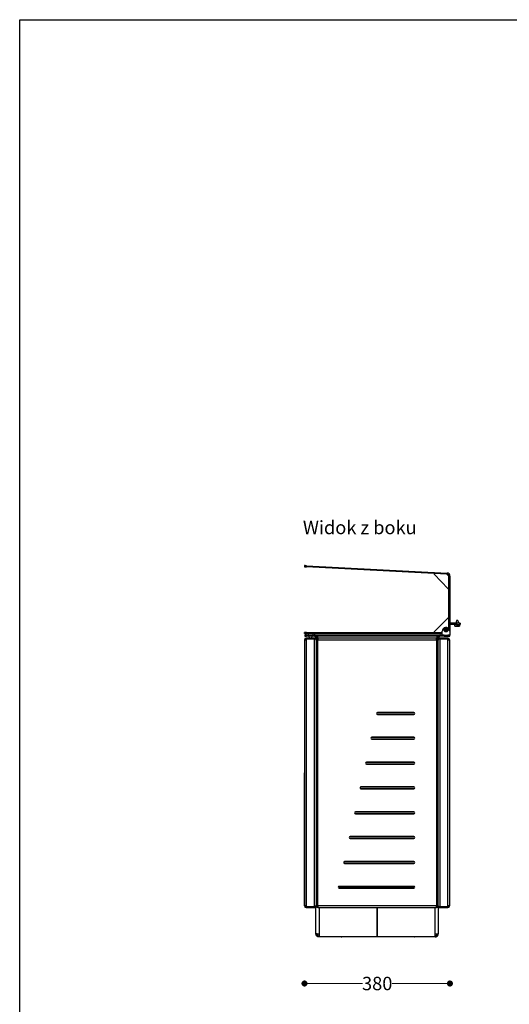
# Model space of a CAD drawing. Units: millimetres. Extents: x 10366 to 18985, y 24538 to 29685.
# Drawn here: x 10366 to 11647, y 27108 to 29685 of the extents above; entities that cross this region are included whole.
import ezdxf

# ---------------------------------------------------------------- set-up
doc = ezdxf.new("R2010")
doc.units = ezdxf.units.MM
doc.header["$LTSCALE"] = 3
doc.layers.add('DomyÅ›lny', color=7, linetype='Continuous')
doc.styles.get("Standard").update_dxf_attribs({"font": 'arial.ttf'})
doc.dimstyles.new('MATEUSZ', dxfattribs={"dimtxt": 35, "dimasz": 16, "dimexe": 0.18, "dimexo": 0.0625, "dimgap": 0.09, "dimtad": 0, "dimdec": 0, "dimdsep": 46, "dimtxsty": 'Standard', "dimblk": 'DOT', "dimcen": 0.09, "dimse1": 1, "dimse2": 1, "dimadec": 0, "dimazin": 0, "dimtfac": 1, "dimtdec": 0, "dimtofl": 0, "dimtmove": 0, "dimatfit": 3, "dimfxl": 1, "dimtolj": 1, "dimtzin": 0, "dimlwd": 9, "dimlwe": 9, "dimarcsym": 0})

# ---------------------------------------------------------------- blocks, each defined once
blk = doc.blocks.new('_Dot')
at = {"color": 0, "linetype": 'ByBlock', "lineweight": -2}
blk.add_line((-0.5, 0), (-1, 0), dxfattribs=at)
at = {"color": 0, "linetype": 'ByBlock', "const_width": 0.5}
blk.add_lwpolyline([(-0.25, 0, 1), (0.25, 0, 1)], format="xyb", close=True, dxfattribs=at)
blk = doc.blocks.new('*D20')
at = {"color": 0, "lineweight": 9, "transparency": 16777216}
for p, q in [((11127.1, 27162.3), (11262.6, 27162.3)), ((11475.5, 27162.3), (11340, 27162.3))]:
    blk.add_line(p, q, dxfattribs=at)
at = {"layer": 'Defpoints', "color": 0, "transparency": 16777216}
for p in [(11111.1, 27365.2), (11491.5, 27365.2), (11491.5, 27162.3)]:
    blk.add_point(p, dxfattribs=at)
at = {"color": 0, "lineweight": 9, "transparency": 16777216, "xscale": 16, "yscale": 16, "zscale": 16, "rotation": 180}
blk.add_blockref('_Dot', (11111.1, 27162.3), dxfattribs=at)
at = {"color": 0, "lineweight": 9, "transparency": 16777216, "xscale": 16, "yscale": 16, "zscale": 16}
blk.add_blockref('_Dot', (11491.5, 27162.3), dxfattribs=at)
at = {"color": 0, "transparency": 16777216, "insert": (11301.3, 27162.3), "char_height": 35, "attachment_point": 5}
blk.add_mtext('\\A1;380', dxfattribs=at)

msp = doc.modelspace()

# ---------------------------------------------------------------- linework, layer by layer
msp.add_lwpolyline([(10366.2, 24552.5), (10366.2, 29684.6), (13995, 29684.6), (13995, 24552.5)], close=True)
at = {"layer": 'DomyÅ›lny'}
for p, q in [((11111.5, 28256.1), (11111.4, 28253.1)), ((11113, 28256), (11112.8, 28253)), ((11116.4, 28252.8), (11116.5, 28255.8)), ((11483.8, 28233.5), (11116.4, 28252.8)), ((11116.5, 28255.8), (11483.9, 28236.5)), ((11450.3, 28233.6), (11486.8, 28195.1)), ((11486.8, 28195.1), (11450.3, 28233.6)), ((11483.1, 28233.6), (11451.1, 28235.3)), ((11483.8, 28233.3), (11488.5, 28228.3)), ((11488.5, 28091.2), (11488.5, 28228.5)), ((11488.5, 28195.7), (11488.5, 28228.3)), ((11491.5, 28228.5), (11491.5, 28081.1)), ((11486.8, 28119.3), (11450.2, 28082.8)), ((11488.5, 28091.2), (11488.5, 28118.6)), ((11508.4, 28112.7), (11506.9, 28104.2)), ((11512.4, 28112.7), (11513.9, 28104.2)), ((11512.4, 28112.7), (11512.4, 28112.6)), ((11481.5, 28089.8), (11480, 28088.9)), ((11480, 28087.2), (11481.5, 28086.3)), ((11481.5, 28086.3), (11483, 28087.2)), ((11508.5, 28105.1), (11491.5, 28105.1)), ((11508.5, 28102.1), (11491.5, 28102.1)), ((11504.4, 28097.5), (11504.4, 28102.1)), ((11508.5, 28105.1), (11508.5, 28102.1)), ((11512.4, 28112.4), (11512.5, 28111.7)), ((11516.4, 28102.1), (11516.4, 28097.5)), ((11518.5, 28105.1), (11518.5, 28102.1)), ((11111.1, 28061.9), (11111.1, 27713.6)), ((11111.5, 28078.1), (11111.5, 28081.1)), ((11111.6, 28074.1), (11111.6, 28071.1)), ((11111.6, 27365.2), (11111.6, 28061.9)), ((11113.1, 28061.9), (11111.6, 28061.9)), ((11113, 28074.1), (11113, 28071.1)), ((11115.2, 28061.9), (11115.2, 28064.2)), ((11115.2, 28064.2), (11115.2, 28061.9)), ((11115.2, 28064.2), (11124.7, 28064.2)), ((11124.4, 28064.2), (11115.2, 28064.2)), ((11137.4, 28066.1), (11115.7, 28066.1)), ((11115.7, 28064.6), (11115.7, 28066.1)), ((11115.7, 28064.6), (11137.4, 28064.6)), ((11115.7, 28061.9), (11115.7, 28064.2)), ((11115.7, 28061.9), (11115.7, 28064.2)), ((11115.7, 28064.2), (11137.4, 28064.2)), ((11115.7, 28064.2), (11137.4, 28064.2)), ((11115.7, 28061.9), (11115.7, 27365.2)), ((11116.5, 28078.1), (11116.5, 28081.1)), ((11116.5, 28081.1), (11471.5, 28081.1)), ((11116.5, 28078.1), (11471.5, 28078.1)), ((11116.6, 28071.1), (11116.6, 28074.1)), ((11116.6, 28074.1), (11136.6, 28074.1)), ((11136.6, 28071.1), (11116.6, 28071.1)), ((11120.5, 28078.7), (11120.5, 28074.1)), ((11124, 28066.2), (11123, 28072)), ((11124.5, 28063.5), (11124.1, 28066.1)), ((11138.5, 28064.2), (11128.1, 28064.2)), ((11128.4, 28064.2), (11138.9, 28064.2)), ((11130, 28072), (11129, 28066.1)), ((11132.5, 28078.7), (11132.5, 28074.1)), ((11136.6, 28071.1), (11136.6, 28074.1)), ((11136.6, 28074.1), (11466.6, 28074.1)), ((11136.6, 28071.1), (11136.6, 28074.1)), ((11466.6, 28071.1), (11136.6, 28071.1)), ((11137.4, 28064.6), (11137.4, 28066.1)), ((11137.4, 27362.9), (11137.4, 28064.2)), ((11141.6, 28063.5), (11141.6, 28066)), ((11143.1, 28064.2), (11141.6, 28064.2)), ((11141.6, 28061.9), (11141.6, 28064.2)), ((11141.6, 28060.8), (11141.6, 28061.9)), ((11143.1, 28061.9), (11141.6, 28061.9)), ((11141.6, 28061.9), (11141.6, 27365.2)), ((11141.6, 28061.6), (11141.6, 27365.5)), ((11141.6, 28061.6), (11141.6, 28059.5)), ((11143.1, 28061.9), (11143.1, 28064.2)), ((11143.4, 28064.6), (11143.4, 28066.1)), ((11143.4, 28066.1), (11145.7, 28066.1)), ((11145.7, 28064.6), (11143.4, 28064.6)), ((11144.6, 28063.2), (11144.6, 28061.9)), ((11145.1, 28063.2), (11145.1, 28061.5)), ((11145.7, 28064.6), (11145.7, 28066.1)), ((11456.4, 28066.1), (11145.7, 28066.1)), ((11145.7, 27365.2), (11145.7, 28061.9)), ((11145.7, 28061.9), (11456.4, 28061.9)), ((11450.9, 28081.1), (11471.5, 28081.1)), ((11456.4, 28064.6), (11456.4, 28066.1)), ((11456.4, 28066.1), (11458.7, 28066.1)), ((11456.4, 28064.6), (11458.7, 28064.6)), ((11456.4, 28061.9), (11456.4, 27365.2)), ((11458.1, 28061.9), (11458.1, 28063.5)), ((11458.5, 28061.9), (11458.5, 28066)), ((11458.7, 28064.6), (11458.7, 28066.1)), ((11459.1, 28061.9), (11459.1, 28064.2)), ((11459.1, 28064.2), (11460.6, 28064.2)), ((11459.1, 28061.9), (11460.6, 28061.9)), ((11460.6, 28064.2), (11460.6, 28061.9)), ((11460.6, 28061.9), (11460.6, 28060.8)), ((11460.6, 27365.2), (11460.6, 28061.9)), ((11460.6, 27365.5), (11460.6, 28061.6)), ((11461.5, 28066), (11461.5, 28063.3)), ((11486.4, 28066.1), (11464.7, 28066.1)), ((11464.7, 28066.1), (11464.7, 28064.6)), ((11486.4, 28064.6), (11464.7, 28064.6)), ((11464.7, 28064.2), (11486.4, 28064.2)), ((11464.7, 28064.2), (11464.7, 27362.9)), ((11486.4, 28064.2), (11464.7, 28064.2)), ((11487.4, 28064.2), (11465.7, 28064.2)), ((11487.4, 28064.2), (11465.7, 28064.2)), ((11466.6, 28071.1), (11466.6, 28074.1)), ((11466.6, 28074.1), (11466.6, 28071.1)), ((11466.6, 28074.1), (11486.5, 28074.1)), ((11486.5, 28071.1), (11466.6, 28071.1)), ((11471.5, 28074.1), (11471.5, 28084.1)), ((11476.8, 28074.1), (11471.5, 28074.1)), ((11476.8, 28074.1), (11476.8, 28071.1)), ((11476.8, 28071.1), (11486.3, 28071.1)), ((11486.3, 28074.1), (11486.3, 28071.1)), ((11491.5, 28074.1), (11486.3, 28074.1)), ((11486.4, 28064.6), (11486.4, 28066.1)), ((11486.4, 28064.2), (11486.4, 28061.9)), ((11486.4, 28061.9), (11486.4, 28064.2)), ((11486.4, 27365.2), (11486.4, 28061.9)), ((11486.5, 28074.1), (11486.5, 28071.1)), ((11487.4, 28061.9), (11487.4, 28064.2)), ((11487.4, 28061.9), (11487.4, 28064.2)), ((11489.1, 28061.9), (11490.6, 28061.9)), ((11490, 28061.9), (11491.5, 28061.9)), ((11490.1, 28074.1), (11490.1, 28071.1)), ((11490.6, 28061.9), (11490.6, 27365.2)), ((11491.5, 28084.1), (11491.5, 28074.1)), ((11491.5, 28071.1), (11491.5, 28074.1)), ((11491.5, 27365.2), (11491.5, 28061.9)), ((11396.8, 27871.6), (11301.8, 27871.6)), ((11301.8, 27871.6), (11396.8, 27871.6)), ((11301.8, 27866.6), (11396.8, 27866.6)), ((11396.8, 27866.6), (11301.8, 27866.6)), ((11396.8, 27806.6), (11287.5, 27806.6)), ((11287.5, 27806.6), (11396.8, 27806.6)), ((11287.5, 27801.6), (11396.8, 27801.6)), ((11396.8, 27801.6), (11287.5, 27801.6)), ((11396.8, 27741.6), (11273.2, 27741.6)), ((11273.2, 27741.6), (11396.8, 27741.6)), ((11273.2, 27736.6), (11396.8, 27736.6)), ((11396.8, 27736.6), (11273.2, 27736.6)), ((11111.1, 27365.2), (11111.1, 27713.6)), ((11396.8, 27676.6), (11258.9, 27676.6)), ((11258.9, 27676.6), (11396.8, 27676.6)), ((11258.9, 27671.6), (11396.8, 27671.6)), ((11396.8, 27671.6), (11258.9, 27671.6)), ((11396.8, 27611.6), (11244.7, 27611.6)), ((11244.7, 27611.6), (11396.8, 27611.6)), ((11244.7, 27606.6), (11396.8, 27606.6)), ((11396.8, 27606.6), (11244.7, 27606.6)), ((11396.8, 27546.6), (11230.4, 27546.6)), ((11230.4, 27546.6), (11396.8, 27546.6)), ((11230.4, 27541.6), (11396.8, 27541.6)), ((11396.8, 27541.6), (11230.4, 27541.6)), ((11111.4, 27472.2), (11111.1, 27472.2)), ((11396.8, 27481.6), (11216.1, 27481.6)), ((11216.1, 27481.6), (11396.8, 27481.6)), ((11216.1, 27476.6), (11396.8, 27476.6)), ((11396.8, 27476.6), (11216.1, 27476.6)), ((11396.8, 27416.6), (11201.8, 27416.6)), ((11201.8, 27416.6), (11396.8, 27416.6)), ((11201.8, 27411.6), (11396.8, 27411.6)), ((11396.8, 27411.6), (11201.8, 27411.6)), ((11141.6, 27367.2), (11141.6, 27365.5)), ((11141.6, 27365.2), (11141.6, 27366.9)), ((11460.6, 27365.5), (11460.6, 27366.9)), ((11113.1, 27365.2), (11111.6, 27365.2)), ((11115.2, 27365.2), (11115.2, 27362.9)), ((11115.2, 27362.9), (11115.2, 27365.2)), ((11115.2, 27362.9), (11138.9, 27362.9)), ((11138.5, 27362.9), (11115.2, 27362.9)), ((11115.7, 27362.9), (11115.7, 27365.2)), ((11115.7, 27365.2), (11115.7, 27362.9)), ((11137.4, 27362.9), (11115.7, 27362.9)), ((11115.7, 27362.9), (11137.4, 27362.9)), ((11115.7, 27362.6), (11115.7, 27361.1)), ((11115.7, 27362.6), (11137.4, 27362.6)), ((11115.7, 27361.1), (11137.4, 27361.1)), ((11137.4, 27361.1), (11137.4, 27362.6)), ((11141.1, 27292.1), (11141.1, 27364.3)), ((11143.1, 27365.2), (11141.6, 27365.2)), ((11141.6, 27362.9), (11141.6, 27365.2)), ((11143.1, 27362.9), (11141.6, 27362.9)), ((11143.1, 27365.2), (11143.1, 27362.9)), ((11145.7, 27362.6), (11143.4, 27362.6)), ((11143.4, 27362.6), (11143.4, 27361.1)), ((11145.7, 27361.1), (11143.4, 27361.1)), ((11456.4, 27365.2), (11145.7, 27365.2)), ((11145.7, 27362.6), (11145.7, 27361.1)), ((11145.7, 27361.1), (11456.4, 27361.1)), ((11149.1, 27361.1), (11149.1, 27292.1)), ((11301.1, 27361.1), (11301.1, 27284.1)), ((11301.1, 27284.1), (11301.1, 27361.1)), ((11453.1, 27292.1), (11453.1, 27361.1)), ((11456.4, 27362.6), (11458.7, 27362.6)), ((11456.4, 27362.6), (11456.4, 27361.1)), ((11458.7, 27361.1), (11456.4, 27361.1)), ((11458.7, 27362.6), (11458.7, 27361.1)), ((11459.1, 27365.2), (11460.6, 27365.2)), ((11459.1, 27365.2), (11459.1, 27362.9)), ((11459.1, 27362.9), (11460.6, 27362.9)), ((11460.6, 27365.2), (11460.6, 27362.9)), ((11461.1, 27363.2), (11461.1, 27292.1)), ((11486.4, 27362.9), (11464.7, 27362.9)), ((11486.4, 27362.9), (11464.7, 27362.9)), ((11486.4, 27362.6), (11464.7, 27362.6)), ((11464.7, 27362.6), (11464.7, 27361.1)), ((11464.7, 27361.1), (11486.4, 27361.1)), ((11465.7, 27362.9), (11487.4, 27362.9)), ((11487.4, 27362.9), (11465.7, 27362.9)), ((11486.4, 27365.2), (11486.4, 27362.9)), ((11486.4, 27365.2), (11486.4, 27362.9)), ((11486.4, 27362.6), (11486.4, 27361.1)), ((11487.4, 27362.9), (11487.4, 27365.2)), ((11487.4, 27365.2), (11487.4, 27362.9)), ((11489.1, 27365.2), (11490.6, 27365.2)), ((11490, 27365.2), (11491.5, 27365.2)), ((11144.1, 27292.1), (11141.1, 27292.1)), ((11144.1, 27292.1), (11144.1, 27285.8)), ((11149.1, 27292.1), (11149.1, 27284.1)), ((11453.1, 27284.1), (11453.1, 27292.1)), ((11458.1, 27292.1), (11461.1, 27292.1)), ((11458.1, 27285.8), (11458.1, 27292.1)), ((11301.1, 27284.1), (11149.1, 27284.1)), ((11453.1, 27284.1), (11301.1, 27284.1))]:
    msp.add_line(p, q, dxfattribs=at)
for points in [[(11111.4, 28253.1, 0), (11111.4, 28253.1, 0), (11111.4, 28253.1, 0), (11111.4, 28253.1, 0), (11111.4, 28253.1, 0), (11111.4, 28253.1, 0), (11111.4, 28253.1, 0), (11111.4, 28253.1, 0), (11111.4, 28253.1, 0), (11111.4, 28253.1, 0), (11111.4, 28253.1, 0), (11111.4, 28253.1, 0), (11111.4, 28253.1, 0), (11111.4, 28253.1, 0), (11111.4, 28253.1, 0), (11111.5, 28253.1, 0), (11112.8, 28253, 0)], [(11113, 28256, 0), (11111.5, 28256.1, 0)], [(11112.8, 28253, 0), (11116.4, 28252.8, 0)], [(11116.5, 28255.8, 0), (11113, 28256, 0)], [(11481.5, 28089.8, 0), (11480, 28088.9, 0)], [(11480, 28088.9, 0), (11480, 28087.2, 0)], [(11480, 28087.2, 0), (11481.5, 28086.3, 0)], [(11483, 28088.9, 0), (11481.5, 28089.8, 0)], [(11481.5, 28086.3, 0), (11483, 28087.2, 0)], [(11483, 28087.2, 0), (11483, 28088.9, 0)], [(11515.6, 28105.1, 0), (11518.4, 28105.1, 0), (11518.5, 28105.1, 0), (11518.5, 28105.1, 0), (11518.5, 28105.1, 0), (11518.5, 28105.1, 0), (11518.5, 28105.1, 0), (11518.5, 28105.1, 0), (11518.5, 28105.1, 0), (11518.5, 28105.1, 0), (11518.5, 28105.1, 0), (11518.5, 28105.1, 0), (11518.5, 28105.1, 0), (11518.5, 28105.1, 0), (11518.5, 28105.1, 0), (11518.5, 28105.1, 0), (11518.5, 28105.1, 0), (11518.5, 28105.1, 0), (11518.5, 28105.1, 0), (11518.5, 28105.1, 0), (11518.5, 28105.1, 0), (11518.5, 28105.1, 0), (11518.4, 28105.1, 0), (11517.9, 28105.1, 0), (11515.7, 28105.1, 0), (11508.5, 28105.1, 0)], [(11508.5, 28102.1, 0), (11517.8, 28102.1, 0), (11518.5, 28102.1, 0), (11518.5, 28102.1, 0), (11518.5, 28102.1, 0), (11518.5, 28102.1, 0), (11518.5, 28102.1, 0), (11518.5, 28102.1, 0), (11518.5, 28102.1, 0), (11518.5, 28102.1, 0), (11518.5, 28102.1, 0), (11518.5, 28102.1, 0), (11518.5, 28102.1, 0), (11518.5, 28102.1, 0), (11518.5, 28102.1, 0), (11518.5, 28102.1, 0), (11518.5, 28102.1, 0), (11518.5, 28102.1, 0), (11518.5, 28102.1, 0), (11518.5, 28102.1, 0), (11518.5, 28102.1, 0), (11518.5, 28102.1, 0), (11518.5, 28102.1, 0), (11518.4, 28102.1, 0), (11517.9, 28102.1, 0), (11515.6, 28102.1, 0)], [(11116.5, 28081.1, 0), (11111.5, 28081.1, 0)], [(11111.5, 28078.1, 0), (11111.5, 28078.1, 0), (11111.5, 28078.1, 0), (11111.5, 28078.1, 0), (11111.5, 28078.1, 0), (11111.5, 28078.1, 0), (11111.5, 28078.1, 0), (11111.5, 28078.1, 0), (11111.5, 28078.1, 0), (11111.5, 28078.1, 0), (11111.5, 28078.1, 0), (11111.5, 28078.1, 0), (11111.5, 28078.1, 0), (11111.5, 28078.1, 0), (11111.6, 28078.1, 0), (11111.7, 28078.1, 0), (11112.1, 28078.1, 0), (11116.5, 28078.1, 0)], [(11113, 28074.1, 0), (11111.6, 28074.1, 0)], [(11111.6, 28071.1, 0), (11111.6, 28071.1, 0), (11111.6, 28071.1, 0), (11111.6, 28071.1, 0), (11111.6, 28071.1, 0), (11111.6, 28071.1, 0), (11111.6, 28071.1, 0), (11111.6, 28071.1, 0), (11111.6, 28071.1, 0), (11111.6, 28071.1, 0), (11111.6, 28071.1, 0), (11111.6, 28071.1, 0), (11111.6, 28071.1, 0), (11111.6, 28071.1, 0), (11111.6, 28071.1, 0), (11111.7, 28071.1, 0), (11112.2, 28071.1, 0), (11113, 28071.1, 0)], [(11111.6, 28061.9, 0), (11111.6, 28061.9, 0), (11111.6, 28061.9, 0), (11111.6, 28061.9, 0), (11111.6, 28061.9, 0), (11111.6, 28061.9, 0), (11111.6, 28061.9, 0), (11111.6, 28061.9, 0), (11111.6, 28061.9, 0), (11111.6, 28061.9, 0), (11111.6, 28061.9, 0), (11111.6, 28061.9, 0), (11111.6, 28061.9, 0), (11111.6, 28061.9, 0), (11111.6, 28061.9, 0), (11111.7, 28061.9, 0), (11112.1, 28061.9, 0), (11115.7, 28061.9, 0)], [(11116.6, 28074.1, 0), (11113, 28074.1, 0)], [(11113, 28071.1, 0), (11116.6, 28071.1, 0)], [(11113.1, 28061.9, 0), (11113.1, 28061.9, 0), (11113.1, 28061.9, 0), (11113.1, 28061.9, 0), (11113.1, 28061.9, 0), (11113.1, 28061.9, 0), (11113.1, 28061.9, 0), (11113.1, 28061.9, 0), (11113.1, 28061.9, 0), (11113.1, 28061.9, 0), (11113.1, 28061.9, 0), (11113.1, 28061.9, 0), (11113.1, 28061.9, 0), (11113.1, 28061.9, 0), (11113.1, 28061.9, 0), (11113.2, 28061.9, 0), (11113.4, 28061.9, 0), (11115.7, 28061.9, 0)], [(11136.9, 28064.2, 0), (11137.9, 28064.1, 0), (11138.9, 28063.9, 0)], [(11137.4, 28066.1, 0), (11138, 28066, 0), (11138.6, 28065.9, 0), (11139.2, 28065.7, 0), (11139.7, 28065.4, 0), (11140.2, 28065, 0), (11140.6, 28064.6, 0), (11141, 28064.1, 0), (11141.2, 28063.5, 0)], [(11141.6, 28061.9, 0), (11141.6, 28062.3, 0), (11141.5, 28062.7, 0), (11141.4, 28063.1, 0), (11141.3, 28063.5, 0), (11141.1, 28063.9, 0), (11140.9, 28064.2, 0), (11140.6, 28064.5, 0), (11140.4, 28064.8, 0), (11140.1, 28065.1, 0), (11139.7, 28065.4, 0), (11139.4, 28065.6, 0), (11139, 28065.7, 0), (11138.6, 28065.9, 0), (11138.2, 28066, 0), (11137.8, 28066, 0), (11137.4, 28066.1, 0)], [(11137.4, 28064.2, 0), (11138.2, 28064.2, 0), (11139, 28064, 0), (11139.7, 28063.8, 0), (11140.4, 28063.4, 0), (11140.6, 28063.2, 0), (11140.9, 28063, 0), (11141.1, 28062.8, 0), (11141.3, 28062.6, 0), (11141.4, 28062.3, 0), (11141.5, 28062.1, 0), (11141.6, 28061.8, 0), (11141.6, 28061.6, 0)], [(11145.7, 28061.9, 0), (11141.6, 28061.9, 0)], [(11145.7, 28061.9, 0), (11143.1, 28061.9, 0)], [(11143.4, 28061.9, 0), (11143.4, 28066.1, 0)], [(11143.4, 28061.9, 0), (11143.4, 28064.6, 0)], [(11144.6, 28066, 0), (11144.6, 28071.1, 0)], [(11145.1, 28071.1, 0), (11145.1, 28071.1, 0), (11145.1, 28071.1, 0), (11145.1, 28071.1, 0), (11145.1, 28071.1, 0), (11145.1, 28071.1, 0), (11145.1, 28071.1, 0), (11145.1, 28071.1, 0), (11145.1, 28071.1, 0), (11145.1, 28071.1, 0), (11145.1, 28071.1, 0), (11145.1, 28071.1, 0), (11145.1, 28071.1, 0), (11145.1, 28071, 0), (11145.1, 28071, 0), (11145.1, 28070.9, 0), (11145.1, 28070.4, 0), (11145.1, 28066, 0)], [(11145.7, 28066.1, 0), (11145.7, 28066.1, 0), (11145.7, 28066.1, 0), (11145.7, 28066.1, 0), (11145.7, 28066.1, 0), (11145.7, 28066.1, 0), (11145.7, 28066.1, 0), (11145.7, 28066.1, 0), (11145.7, 28066.1, 0), (11145.7, 28066.1, 0), (11145.7, 28066.1, 0), (11145.7, 28066.1, 0), (11145.7, 28066.1, 0), (11145.7, 28066.1, 0), (11145.7, 28066, 0), (11145.7, 28065.9, 0), (11145.7, 28065.5, 0), (11145.7, 28061.9, 0)], [(11145.7, 28061.9, 0), (11145.7, 28064.6, 0)], [(11456.4, 28061.9, 0), (11456.4, 28066.1, 0)], [(11456.4, 28061.9, 0), (11456.4, 28064.6, 0)], [(11456.4, 28061.9, 0), (11459.1, 28061.9, 0)], [(11460.6, 28061.9, 0), (11460.6, 28061.9, 0), (11460.6, 28061.9, 0), (11460.6, 28061.9, 0), (11460.6, 28061.9, 0), (11460.6, 28061.9, 0), (11460.6, 28061.9, 0), (11460.6, 28061.9, 0), (11460.6, 28061.9, 0), (11460.6, 28061.9, 0), (11460.6, 28061.9, 0), (11460.6, 28061.9, 0), (11460.6, 28061.9, 0), (11460.6, 28061.9, 0), (11460.5, 28061.9, 0), (11460.5, 28061.9, 0), (11460.1, 28061.9, 0), (11456.4, 28061.9, 0)], [(11458.1, 28066, 0), (11458.1, 28071.1, 0)], [(11458.5, 28071.1, 0), (11458.5, 28066, 0)], [(11458.7, 28066.1, 0), (11458.7, 28066.1, 0), (11458.7, 28066.1, 0), (11458.7, 28066.1, 0), (11458.7, 28066.1, 0), (11458.7, 28066.1, 0), (11458.7, 28066.1, 0), (11458.7, 28066.1, 0), (11458.7, 28066.1, 0), (11458.7, 28066.1, 0), (11458.7, 28066.1, 0), (11458.7, 28066.1, 0), (11458.7, 28066.1, 0), (11458.7, 28066.1, 0), (11458.7, 28066, 0), (11458.7, 28065.9, 0), (11458.7, 28065.5, 0), (11458.7, 28061.9, 0)], [(11458.7, 28061.9, 0), (11458.7, 28064.6, 0)], [(11464.7, 28066.1, 0), (11464.3, 28066, 0), (11463.9, 28066, 0), (11463.5, 28065.9, 0), (11463.1, 28065.7, 0), (11462.8, 28065.6, 0), (11462.4, 28065.4, 0), (11462.1, 28065.1, 0), (11461.8, 28064.8, 0), (11461.5, 28064.5, 0), (11461.3, 28064.2, 0), (11461.1, 28063.9, 0), (11460.9, 28063.5, 0), (11460.8, 28063.1, 0), (11460.7, 28062.7, 0), (11460.6, 28062.3, 0), (11460.6, 28061.9, 0)], [(11460.6, 28061.6, 0), (11460.6, 28061.8, 0), (11460.7, 28062.1, 0), (11460.8, 28062.3, 0), (11460.9, 28062.6, 0), (11461.1, 28062.8, 0), (11461.3, 28063, 0), (11461.5, 28063.2, 0), (11461.8, 28063.4, 0), (11462.4, 28063.8, 0), (11463.1, 28064, 0), (11463.9, 28064.2, 0), (11464.7, 28064.2, 0)], [(11465.7, 28064.2, 0), (11464.9, 28064.2, 0), (11464.2, 28064, 0), (11463.6, 28063.8, 0), (11463, 28063.6, 0)], [(11489.1, 28061.9, 0), (11489.1, 28061.9, 0), (11489.1, 28061.9, 0), (11489.1, 28061.9, 0), (11489.1, 28061.9, 0), (11489.1, 28061.9, 0), (11489.1, 28061.9, 0), (11489.1, 28061.9, 0), (11489.1, 28061.9, 0), (11489.1, 28061.9, 0), (11489.1, 28061.9, 0), (11489.1, 28061.9, 0), (11489.1, 28061.9, 0), (11489.1, 28061.9, 0), (11489.1, 28061.9, 0), (11489, 28061.9, 0), (11488.7, 28061.9, 0), (11486.4, 28061.9, 0)], [(11486.4, 28061.9, 0), (11490.6, 28061.9, 0)], [(11490.1, 28074.1, 0), (11486.5, 28074.1, 0)], [(11486.5, 28071.1, 0), (11490.1, 28071.1, 0)], [(11489.2, 28061.9, 0), (11487.4, 28061.9, 0)], [(11491.5, 28061.9, 0), (11491.5, 28061.9, 0), (11491.5, 28061.9, 0), (11491.5, 28061.9, 0), (11491.5, 28061.9, 0), (11491.5, 28061.9, 0), (11491.5, 28061.9, 0), (11491.5, 28061.9, 0), (11491.5, 28061.9, 0), (11491.5, 28061.9, 0), (11491.5, 28061.9, 0), (11491.5, 28061.9, 0), (11491.5, 28061.9, 0), (11491.5, 28061.9, 0), (11491.5, 28061.9, 0), (11491.5, 28061.9, 0), (11491.4, 28061.9, 0), (11490.8, 28061.9, 0), (11489.9, 28061.9, 0)], [(11491.5, 28074.1, 0), (11491.5, 28074.1, 0), (11491.5, 28074.1, 0), (11491.5, 28074.1, 0), (11491.5, 28074.1, 0), (11491.5, 28074.1, 0), (11491.5, 28074.1, 0), (11491.5, 28074.1, 0), (11491.5, 28074.1, 0), (11491.5, 28074.1, 0), (11491.5, 28074.1, 0), (11491.5, 28074.1, 0), (11491.5, 28074.1, 0), (11491.5, 28074.1, 0), (11491.5, 28074.1, 0), (11491.4, 28074.1, 0), (11490.9, 28074.1, 0), (11490.1, 28074.1, 0)], [(11490.1, 28071.1, 0), (11491.2, 28071.1, 0), (11491.5, 28071.1, 0), (11491.5, 28071.1, 0), (11491.5, 28071.1, 0), (11491.5, 28071.1, 0), (11491.5, 28071.1, 0), (11491.5, 28071.1, 0), (11491.5, 28071.1, 0), (11491.5, 28071.1, 0), (11491.5, 28071.1, 0), (11491.5, 28071.1, 0), (11491.5, 28071.1, 0), (11491.5, 28071.1, 0), (11491.5, 28071.1, 0), (11491.5, 28071.1, 0), (11491.5, 28071.1, 0), (11491.5, 28071.1, 0), (11491.5, 28071.1, 0)], [(11141.6, 27365.5, 0), (11141.6, 27365.3, 0), (11141.5, 27365, 0), (11141.4, 27364.8, 0), (11141.3, 27364.5, 0), (11141.1, 27364.3, 0), (11140.9, 27364.1, 0), (11140.6, 27363.9, 0), (11140.4, 27363.7, 0), (11139.7, 27363.4, 0), (11139, 27363.1, 0), (11138.2, 27363, 0), (11137.4, 27362.9, 0)], [(11464.7, 27362.9, 0), (11463.9, 27363, 0), (11463.1, 27363.1, 0), (11462.4, 27363.4, 0), (11461.8, 27363.7, 0), (11461.5, 27363.9, 0), (11461.3, 27364.1, 0), (11461.1, 27364.3, 0), (11460.9, 27364.5, 0), (11460.8, 27364.8, 0), (11460.7, 27365, 0), (11460.6, 27365.3, 0), (11460.6, 27365.5, 0)], [(11115.7, 27365.2, 0), (11111.6, 27365.2, 0)], [(11113.1, 27365.2, 0), (11113.1, 27365.2, 0), (11113.1, 27365.2, 0), (11113.1, 27365.2, 0), (11113.1, 27365.2, 0), (11113.1, 27365.2, 0), (11113.1, 27365.2, 0), (11113.1, 27365.2, 0), (11113.1, 27365.2, 0), (11113.1, 27365.2, 0), (11113.1, 27365.2, 0), (11113.1, 27365.2, 0), (11113.1, 27365.2, 0), (11113.1, 27365.2, 0), (11113.1, 27365.2, 0), (11113.2, 27365.2, 0), (11113.4, 27365.2, 0), (11115.7, 27365.2, 0)], [(11137.4, 27361.1, 0), (11137.8, 27361.1, 0), (11138.2, 27361.1, 0), (11138.6, 27361.2, 0), (11139, 27361.4, 0), (11139.4, 27361.5, 0), (11139.7, 27361.8, 0), (11140.1, 27362, 0), (11140.4, 27362.3, 0), (11140.6, 27362.6, 0), (11140.9, 27362.9, 0), (11141.1, 27363.2, 0), (11141.3, 27363.6, 0), (11141.4, 27364, 0), (11141.5, 27364.4, 0), (11141.6, 27364.8, 0), (11141.6, 27365.2, 0)], [(11141.6, 27365.2, 0), (11141.6, 27365.2, 0), (11141.6, 27365.2, 0), (11141.6, 27365.2, 0), (11141.6, 27365.2, 0), (11141.6, 27365.2, 0), (11141.6, 27365.2, 0), (11141.6, 27365.2, 0), (11141.6, 27365.2, 0), (11141.6, 27365.2, 0), (11141.6, 27365.2, 0), (11141.6, 27365.2, 0), (11141.6, 27365.2, 0), (11141.6, 27365.2, 0), (11141.6, 27365.2, 0), (11141.7, 27365.2, 0), (11142.1, 27365.2, 0), (11145.7, 27365.2, 0)], [(11145.7, 27365.2, 0), (11143.1, 27365.2, 0)], [(11143.4, 27361.1, 0), (11143.4, 27361.1, 0), (11143.4, 27361.1, 0), (11143.4, 27361.1, 0), (11143.4, 27361.1, 0), (11143.4, 27361.1, 0), (11143.4, 27361.1, 0), (11143.4, 27361.1, 0), (11143.4, 27361.1, 0), (11143.4, 27361.1, 0), (11143.4, 27361.1, 0), (11143.4, 27361.1, 0), (11143.4, 27361.1, 0), (11143.4, 27361.1, 0), (11143.4, 27361.1, 0), (11143.4, 27361.2, 0), (11143.4, 27362.2, 0), (11143.4, 27365.2, 0)], [(11143.4, 27365.2, 0), (11143.4, 27362.6, 0)], [(11145.7, 27365.2, 0), (11145.7, 27362.6, 0)], [(11145.7, 27365.2, 0), (11145.7, 27361.1, 0)], [(11456.4, 27365.2, 0), (11456.4, 27362.6, 0)], [(11456.4, 27361.1, 0), (11456.4, 27361.1, 0), (11456.4, 27361.1, 0), (11456.4, 27361.1, 0), (11456.4, 27361.1, 0), (11456.4, 27361.1, 0), (11456.4, 27361.1, 0), (11456.4, 27361.1, 0), (11456.4, 27361.1, 0), (11456.4, 27361.1, 0), (11456.4, 27361.1, 0), (11456.4, 27361.1, 0), (11456.4, 27361.1, 0), (11456.4, 27361.1, 0), (11456.4, 27361.1, 0), (11456.4, 27361.2, 0), (11456.4, 27361.6, 0), (11456.4, 27365.2, 0)], [(11456.4, 27365.2, 0), (11459.1, 27365.2, 0)], [(11456.4, 27365.2, 0), (11460.6, 27365.2, 0)], [(11458.7, 27365.2, 0), (11458.7, 27361.1, 0)], [(11458.7, 27365.2, 0), (11458.7, 27362.6, 0)], [(11460.6, 27365.2, 0), (11460.6, 27364.8, 0), (11460.7, 27364.4, 0), (11460.8, 27364, 0), (11460.9, 27363.6, 0), (11461.1, 27363.2, 0), (11461.3, 27362.9, 0), (11461.5, 27362.6, 0), (11461.8, 27362.3, 0), (11462.1, 27362, 0), (11462.4, 27361.8, 0), (11462.8, 27361.5, 0), (11463.1, 27361.4, 0), (11463.5, 27361.2, 0), (11463.9, 27361.1, 0), (11464.3, 27361.1, 0), (11464.7, 27361.1, 0)], [(11464.7, 27361.1, 0), (11464.2, 27361.1, 0), (11463.6, 27361.2, 0), (11463.1, 27361.4, 0), (11462.7, 27361.6, 0), (11462.2, 27361.9, 0), (11461.8, 27362.2, 0), (11461.5, 27362.6, 0), (11461.2, 27363.1, 0)], [(11463.7, 27363.2, 0), (11464.6, 27363, 0), (11465.7, 27362.9, 0)], [(11490.6, 27365.2, 0), (11490.6, 27365.2, 0), (11490.6, 27365.2, 0), (11490.6, 27365.2, 0), (11490.6, 27365.2, 0), (11490.6, 27365.2, 0), (11490.6, 27365.2, 0), (11490.6, 27365.2, 0), (11490.6, 27365.2, 0), (11490.6, 27365.2, 0), (11490.6, 27365.2, 0), (11490.6, 27365.2, 0), (11490.6, 27365.2, 0), (11490.6, 27365.2, 0), (11490.5, 27365.2, 0), (11490.5, 27365.2, 0), (11490.1, 27365.2, 0), (11486.4, 27365.2, 0)], [(11489.1, 27365.2, 0), (11489.1, 27365.2, 0), (11489.1, 27365.2, 0), (11489.1, 27365.2, 0), (11489.1, 27365.2, 0), (11489.1, 27365.2, 0), (11489.1, 27365.2, 0), (11489.1, 27365.2, 0), (11489.1, 27365.2, 0), (11489.1, 27365.2, 0), (11489.1, 27365.2, 0), (11489.1, 27365.2, 0), (11489.1, 27365.2, 0), (11489.1, 27365.2, 0), (11489.1, 27365.2, 0), (11489, 27365.2, 0), (11488.7, 27365.2, 0), (11486.4, 27365.2, 0)], [(11487.4, 27365.2, 0), (11489.6, 27365.2, 0)], [(11490.2, 27365.2, 0), (11491.5, 27365.2, 0)], [(11144.1, 27285.8, 0), (11143.4, 27286.4, 0), (11142.8, 27287.1, 0), (11142.3, 27287.8, 0), (11141.9, 27288.6, 0), (11141.5, 27289.4, 0), (11141.3, 27290.3, 0), (11141.1, 27291.2, 0), (11141.1, 27292.1, 0)], [(11141.1, 27292.1, 0), (11141.1, 27292.1, 0), (11141.1, 27292.1, 0), (11141.1, 27292.1, 0), (11141.1, 27292.1, 0), (11141.1, 27292.1, 0), (11141.1, 27292.1, 0), (11141.1, 27292.1, 0), (11141.1, 27292.1, 0), (11141.1, 27292.1, 0), (11141.1, 27292.1, 0), (11141.1, 27292.1, 0), (11141.1, 27292.1, 0), (11141.1, 27292.1, 0), (11141.1, 27292.1, 0), (11141.3, 27292.1, 0), (11142.1, 27292.1, 0), (11149.1, 27292.1, 0)], [(11144.1, 27292.1, 0), (11144.1, 27291.6, 0), (11144.2, 27291.1, 0), (11144.3, 27290.6, 0), (11144.5, 27290.2, 0), (11144.7, 27289.7, 0), (11144.9, 27289.3, 0), (11145.2, 27288.9, 0), (11145.5, 27288.5, 0), (11145.9, 27288.2, 0), (11146.3, 27287.9, 0), (11146.7, 27287.7, 0), (11147.2, 27287.4, 0), (11147.6, 27287.3, 0), (11148.1, 27287.2, 0), (11148.6, 27287.1, 0), (11149.1, 27287.1, 0)], [(11453.1, 27292.1, 0), (11461.1, 27292.1, 0)], [(11458.1, 27292.1, 0), (11458, 27291.6, 0), (11458, 27291.1, 0), (11457.9, 27290.6, 0), (11457.7, 27290.2, 0), (11457.5, 27289.7, 0), (11457.2, 27289.3, 0), (11456.9, 27288.9, 0), (11456.6, 27288.5, 0), (11456.2, 27288.2, 0), (11455.8, 27287.9, 0), (11455.4, 27287.7, 0), (11455, 27287.4, 0), (11454.5, 27287.3, 0), (11454, 27287.2, 0), (11453.5, 27287.1, 0), (11453.1, 27287.1, 0)], [(11458.1, 27285.8, 0), (11458.7, 27286.4, 0), (11459.3, 27287.1, 0), (11459.8, 27287.8, 0), (11460.3, 27288.6, 0), (11460.6, 27289.4, 0), (11460.9, 27290.3, 0), (11461, 27291.2, 0), (11461.1, 27292.1, 0)], [(11149.1, 27284.1, 0), (11147.7, 27284.2, 0), (11146.4, 27284.5, 0), (11145.2, 27285.1, 0), (11144.1, 27285.8, 0)], [(11453.1, 27284.1, 0), (11454.4, 27284.2, 0), (11455.7, 27284.5, 0), (11456.9, 27285.1, 0), (11458.1, 27285.8, 0)]]:
    msp.add_polyline3d(points, dxfattribs=at)
for points in [[(11508.4, 28112.7, 0), (11508.4, 28112.7, 0), (11508.4, 28112.7, 0), (11508.4, 28112.7, 0), (11508.4, 28112.7, 0), (11508.4, 28112.7, 0), (11508.4, 28112.7, 0), (11508.4, 28112.7, 0), (11508.4, 28112.7, 0), (11508.4, 28112.7, 0), (11508.4, 28112.7, 0), (11508.4, 28112.7, 0), (11508.4, 28112.7, 0), (11508.4, 28112.7, 0), (11508.6, 28112.7, 0), (11512.1, 28112.7, 0), (11512.4, 28112.7, 0), (11512.4, 28112.7, 0), (11512.4, 28112.7, 0), (11512.4, 28112.7, 0), (11512.4, 28112.7, 0), (11512.4, 28112.7, 0), (11512.4, 28112.7, 0), (11512.4, 28112.7, 0), (11512.4, 28112.7, 0), (11512.4, 28112.7, 0), (11512.4, 28112.7, 0), (11512.4, 28112.7, 0), (11512.4, 28112.7, 0), (11512.4, 28112.7, 0), (11512.4, 28112.7, 0), (11512.4, 28112.7, 0), (11512.4, 28112.7, 0), (11512.4, 28112.7, 0), (11512.3, 28112.7, 0), (11512.3, 28112.7, 0), (11512.1, 28112.7, 0)], [(11504.4, 28097.5, 0), (11504.4, 28097.5, 0), (11504.4, 28097.5, 0), (11504.4, 28097.5, 0), (11504.4, 28097.5, 0), (11504.4, 28097.5, 0), (11504.4, 28097.5, 0), (11504.4, 28097.5, 0), (11504.4, 28097.5, 0), (11504.4, 28097.5, 0), (11504.4, 28097.5, 0), (11504.4, 28097.5, 0), (11504.4, 28097.5, 0), (11504.5, 28097.5, 0), (11505.1, 28097.5, 0), (11515.5, 28097.5, 0), (11516.3, 28097.5, 0), (11516.4, 28097.5, 0), (11516.4, 28097.5, 0), (11516.4, 28097.5, 0), (11516.4, 28097.5, 0), (11516.4, 28097.5, 0), (11516.4, 28097.5, 0), (11516.4, 28097.5, 0), (11516.4, 28097.5, 0), (11516.4, 28097.5, 0), (11516.4, 28097.5, 0), (11516.4, 28097.5, 0), (11516.4, 28097.5, 0), (11516.4, 28097.5, 0), (11516.4, 28097.5, 0), (11516.4, 28097.5, 0), (11516.4, 28097.5, 0), (11516.4, 28097.5, 0), (11516.3, 28097.5, 0), (11516.2, 28097.5, 0), (11515.6, 28097.5, 0)]]:
    msp.add_polyline3d(points, close=True, dxfattribs=at)
for radius in [5.75, 5.75, 4.75, 4]:
    msp.add_circle((11481.5, 28088.1), radius, dxfattribs=at)
for centre, radius, start, end in [((11451, 28234.3), 1, 155.2314, 223.4627), ((11451, 28234.3), 1, 155.2686, 223.5373), ((11451, 28234.3), 1, 87, 155.2314), ((11483.1, 28232.6), 1, 65.25, 87), ((11483.1, 28232.6), 1, 43.5, 65.25), ((11483.5, 28228.5), 5.02, 0, 87), ((11483.5, 28228.5), 8.02, 0, 87), ((11487.5, 28195.7), 1, 223.4627, 291.7314), ((11487.5, 28195.7), 1, 291.7314, 0), ((11487.5, 28118.6), 1, 67.5, 135), ((11487.5, 28118.6), 1, 0, 67.5), ((11481.5, 28084.1), 10, 135, 180), ((11481.5, 28084.1), 10, 0, 135), ((11481.5, 28088.1), 4.25, 0, 180), ((11481.5, 28088.1), 4.25, 180, 0), ((11481.5, 28088.1), 6, 52.3937, 123.7271), ((11481.5, 28084), 10, 0, 18.0635), ((11115.2, 28061.9), 4.13, 90, 180), ((11115.7, 28061.9), 4.13, 90, 180), ((11115.7, 28061.9), 2.63, 90, 180), ((11115.2, 28061.9), 2.63, 90, 139.7852), ((11136.6, 28066), 8.02, 75.296, 90), ((11136.6, 28066), 5.02, 0, 90), ((11136.9, 28061.9), 4.13, 34.8039, 90), ((11136.9, 28061.9), 2.63, 57.1205, 90), ((11137.4, 28061.9), 2.63, 57.7823, 90), ((11137.4, 28061.9), 2.63, 27.4232, 51.6103), ((11136.9, 28061.9), 4.13, 14.6498, 32.2047), ((11136.6, 28066), 8.02, 0, 38.7509), ((11450.9, 28082.1), 1, 135, 202.5), ((11450.9, 28082.1), 1, 202.5, 270), ((11466.6, 28066), 8.02, 141.2491, 180), ((11466.6, 28066), 5.02, 90, 180), ((11464.7, 28061.9), 2.63, 90, 128.3908), ((11466.6, 28066), 8.02, 90, 103.3557), ((11486.4, 28061.9), 4.13, 0, 90), ((11486.4, 28061.9), 2.63, 0, 90), ((11301.8, 27869.1), 2.5, 90, 270), ((11301.8, 27869.1), 2.5, 90, 270), ((11396.8, 27869.1), 2.5, 270, 90), ((11396.8, 27869.1), 2.5, 270, 90), ((11287.5, 27804.1), 2.5, 90, 270), ((11287.5, 27804.1), 2.5, 90, 270), ((11396.8, 27804.1), 2.5, 270, 90), ((11396.8, 27804.1), 2.5, 270, 90), ((11273.2, 27739.1), 2.5, 90, 270), ((11273.2, 27739.1), 2.5, 90, 270), ((11396.8, 27739.1), 2.5, 270, 90), ((11396.8, 27739.1), 2.5, 270, 90), ((11258.9, 27674.1), 2.5, 90, 270), ((11258.9, 27674.1), 2.5, 90, 270), ((11396.8, 27674.1), 2.5, 270, 90), ((11396.8, 27674.1), 2.5, 270, 90), ((11244.7, 27609.1), 2.5, 90, 270), ((11244.7, 27609.1), 2.5, 90, 270), ((11396.8, 27609.1), 2.5, 270, 90), ((11396.8, 27609.1), 2.5, 270, 90), ((11230.4, 27544.1), 2.5, 90, 270), ((11230.4, 27544.1), 2.5, 90, 270), ((11396.8, 27544.1), 2.5, 270, 90), ((11396.8, 27544.1), 2.5, 270, 90), ((11216.1, 27479.1), 2.5, 90, 270), ((11216.1, 27479.1), 2.5, 90, 270), ((11396.8, 27479.1), 2.5, 270, 90), ((11396.8, 27479.1), 2.5, 270, 90), ((11201.8, 27414.1), 2.5, 90, 270), ((11201.8, 27414.1), 2.5, 90, 270), ((11396.8, 27414.1), 2.5, 270, 90), ((11396.8, 27414.1), 2.5, 270, 90), ((11115.2, 27365.2), 4.13, 180, 270), ((11115.7, 27365.2), 4.13, 180, 270), ((11115.7, 27365.2), 2.63, 180, 270), ((11115.2, 27365.2), 2.63, 232.3446, 270), ((11136.9, 27365.2), 2.63, 270, 302.8795), ((11136.9, 27365.2), 4.13, 270, 317.4894), ((11137.4, 27365.2), 2.63, 270, 308.3897), ((11136.9, 27365.2), 4.13, 345.3502, 0), ((11464.7, 27365.2), 2.63, 231.5799, 270), ((11465.7, 27365.5), 2.63, 240.8121, 270), ((11486.4, 27365.2), 2.63, 270, 0), ((11486.4, 27365.2), 2.63, 270, 0), ((11486.4, 27365.2), 4.13, 270, 0), ((11453.1, 27292.1), 5.02, 270, 0), ((11453.1, 27292.1), 5.02, 270, 0), ((11208.5, 27289.1), 5, 255.0753, 270), ((11208.5, 27289.1), 5, 254.0582, 270), ((11398.5, 27289.1), 5, 270, 288.0534), ((11398.5, 27289.1), 5, 270, 283.2916)]:
    msp.add_arc(centre, radius, start, end, dxfattribs=at)

# ---------------------------------------------------------------- texts
msp.add_text('Widok z boku', height=34.962).set_placement((11107, 28338.2))

# ---------------------------------------------------------------- dimensions: what is measured, and where the dimension line sits
dim = msp.add_linear_dim(base=(11491.5, 27162.3), p1=(11111.1, 27365.2), p2=(11491.5, 27365.2), dimstyle='MATEUSZ')
dim.commit()
dim.dimension.update_dxf_attribs({"geometry": '*D20', "text_midpoint": (11301.3, 27162.3)})

doc.saveas('drawing.dxf')
